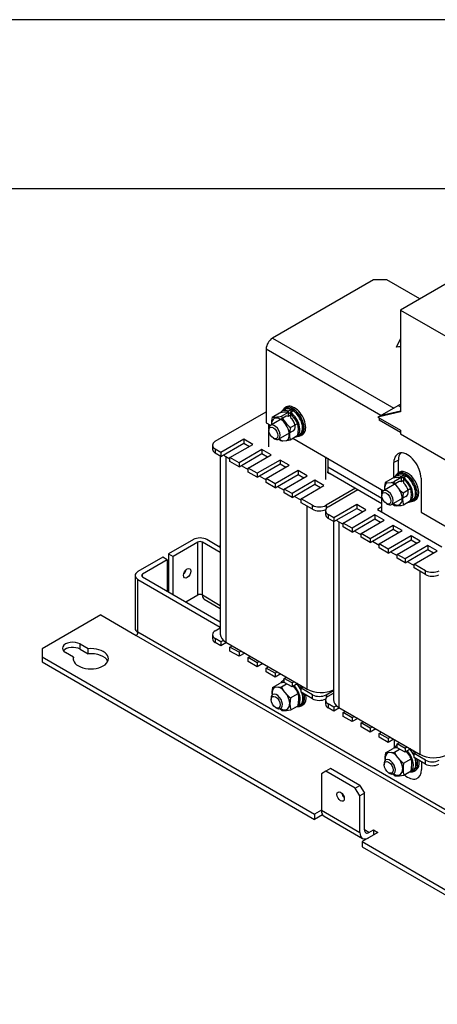
# Model space of a CAD drawing. Units: inches. Extents: x 10 to 292, y 10 to 200.
# Drawn here: x 146 to 198, y 77 to 200 of the extents above; entities that cross this region are included whole.
import ezdxf
from ezdxf.xclip import XClip

# ---------------------------------------------------------------- set-up
doc = ezdxf.new("R2010")
doc.units = ezdxf.units.IN
doc.header["$XCLIPFRAME"] = 2
for name, color, linetype in [('$DDT_AUDIT_GENERATED_(482)', 7, 'Continuous'), ('$DDT_AUDIT_GENERATED_(E0B)', 7, 'Continuous'), ('13MH_9A-303', 7, 'Continuous'), ('13MH_9A-304', 7, 'Continuous'), ('13MH_9A-305', 7, 'Continuous'), ('6_9MH_8A-201', 7, 'Continuous'), ('6_9MH_8A-204', 7, 'Continuous'), ('6_9MH_8A-210', 7, 'Continuous'), ('6_9MH_8A-215', 7, 'Continuous'), ('6_9MH_8A-350', 7, 'Continuous'), ('Default', 7, 'Continuous'), ('DRUCKSTUECK_FORM', 7, 'Continuous'), ('M5X40', 7, 'Continuous'), ('SECHSKANTMUTTER_', 7, 'Continuous'), ('W26-02', 7, 'Continuous')]:
    doc.layers.add(name, color=color, linetype=linetype)

# ---------------------------------------------------------------- blocks, each defined once
blk = doc.blocks.new('SE1')
at = {"layer": '$DDT_AUDIT_GENERATED_(482)', "color": 7, "linetype": 'Continuous', "ltscale": 25.4}
for p, q in [((179.56, 151.61), (179.36, 151.49)), ((181.36, 148.03), (181.56, 148.14)), ((193.7, 143.44), (193.5, 143.33)), ((195.5, 139.86), (195.7, 139.98)), ((181.42, 114.26), (181.62, 114.37)), ((195.56, 106.09), (195.76, 106.21))]:
    blk.add_line(p, q, dxfattribs=at)
for centre, major_axis, start_param, end_param in [((180.36, 149.76), (1, -1.73), 0, 3.544308), ((180.28, 149.71), (-0.94, 1.63), 2.944741, 6.283185), ((180.56, 149.87), (1, -1.73), 0, 3.141593), ((180.28, 149.71), (-0.94, 1.63), 0, 0.206652), ((180.36, 149.76), (1, -1.73), 5.880469, 6.283185), ((194.5, 141.59), (-1, 1.73), 0, 0.402716), ((194.42, 141.54), (0.94, -1.63), 0, 3.348244), ((194.5, 141.59), (-1, 1.73), 2.738877, 6.283185), ((194.7, 141.71), (-1, 1.73), 3.141593, 6.283185), ((194.42, 141.54), (0.94, -1.63), 6.076534, 6.283185), ((180.42, 115.99), (1, -1.73), 3.28349, 3.544308), ((180.33, 115.94), (-0.94, 1.63), 0.120912, 0.206652), ((180.33, 115.94), (-0.94, 1.63), 4.577462, 5.051292), ((180.33, 115.94), (-0.94, 1.63), 2.934941, 4.354817), ((180.42, 115.99), (1, -1.73), 1.529737, 1.764506), ((180.42, 115.99), (1, -1.73), 0, 1.121702), ((180.62, 116.1), (1, -1.73), 0, 0.97656), ((180.42, 115.99), (1, -1.73), 5.880469, 6.283185), ((194.56, 107.82), (1, -1.73), 3.28349, 3.544308), ((194.47, 107.77), (-0.94, 1.63), 0.120912, 0.206652), ((194.47, 107.77), (-0.94, 1.63), 4.577462, 5.051292), ((194.56, 107.82), (1, -1.73), 1.529737, 1.764506), ((194.47, 107.77), (-0.94, 1.63), 2.934941, 4.354817), ((194.56, 107.82), (1, -1.73), 0, 1.121702), ((194.76, 107.94), (1, -1.73), 0, 0.97656), ((194.56, 107.82), (1, -1.73), 5.880469, 6.283185)]:
    blk.add_ellipse(centre, major_axis=major_axis, ratio=0.57735, start_param=start_param, end_param=end_param, dxfattribs=at)
at = {"layer": '$DDT_AUDIT_GENERATED_(E0B)', "color": 7, "linetype": 'Continuous', "ltscale": 25.4}
for p, q in [((179.36, 151.3), (179.02, 151.11)), ((180.14, 151.28), (179.8, 151.09)), ((179.8, 150.95), (179.8, 151.09)), ((179.8, 150.41), (179.8, 150.92)), ((180.06, 150.56), (179.8, 150.41)), ((180.06, 150.94), (180.4, 151.14)), ((180.06, 150.94), (180.06, 150.27)), ((180.14, 150.99), (180.14, 151.28)), ((180.86, 147.92), (181.2, 148.12)), ((193.5, 143.14), (193.16, 142.94)), ((194.28, 143.12), (193.94, 142.92)), ((193.94, 142.25), (193.94, 142.92)), ((194.2, 142.78), (194.54, 142.97)), ((194.2, 142.78), (194.2, 142.1)), ((194.28, 142.82), (194.28, 143.12)), ((194.2, 142.4), (193.94, 142.25)), ((195, 139.76), (195.34, 139.95)), ((179.29, 117.46), (179.07, 117.34)), ((180.91, 114.15), (181.25, 114.35)), ((193.43, 109.3), (193.22, 109.17)), ((195.06, 105.99), (195.39, 106.18))]:
    blk.add_line(p, q, dxfattribs=at)
for centre, major_axis, start_param, end_param in [((180.28, 149.71), (0.92, -1.59), 2.463349, 3.141593), ((179.94, 149.51), (0.92, -1.59), 2.463349, 3.416367), ((179.94, 149.51), (0.51, -0.883), 2.550341, 3.339947), ((179.94, 149.51), (0.92, -1.59), 6.039303, 8.54758), ((179.94, 149.51), (0.51, -0.883), 6.084831, 8.473249), ((180.28, 149.71), (0.92, -1.59), 0, 2.264395), ((194.08, 141.35), (0.92, -1.59), 2.463349, 3.398914), ((194.42, 141.54), (0.92, -1.59), 2.463349, 3.141593), ((194.08, 141.35), (0.92, -1.59), 6.039813, 8.54758), ((194.42, 141.54), (0.92, -1.59), 0, 2.264395), ((194.08, 141.35), (0.51, -0.883), 2.550341, 3.141593), ((194.08, 141.35), (0.51, -0.883), 6.084831, 8.473249), ((179.99, 115.74), (0.92, -1.59), 2.93077, 3.398509), ((180.33, 115.94), (0.92, -1.59), 1.406739, 1.917373), ((179.99, 115.74), (0.92, -1.59), 6.034173, 8.200558), ((180.33, 115.94), (0.92, -1.59), 0, 1.22316), ((194.14, 107.58), (0.92, -1.59), 2.93077, 3.398509), ((194.14, 107.58), (0.92, -1.59), 6.034173, 8.200558), ((194.47, 107.77), (0.92, -1.59), 1.406739, 1.917373), ((194.47, 107.77), (0.92, -1.59), 0, 1.22316)]:
    blk.add_ellipse(centre, major_axis=major_axis, ratio=0.57735, start_param=start_param, end_param=end_param, dxfattribs=at)
at = {"layer": '13MH_9A-303', "color": 7, "linetype": 'Continuous', "ltscale": 25.4}
for p, q in [((170.66, 147.31), (177.02, 150.98)), ((170.31, 146.82), (170.31, 146.33)), ((174.24, 147.58), (171.37, 145.92)), ((171.37, 145.43), (174.24, 147.09)), ((172.5, 145.27), (175.37, 146.93)), ((175.37, 146.93), (174.24, 147.58)), ((174.24, 147.58), (174.24, 147.09)), ((174.24, 147.09), (174.94, 146.68)), ((171.37, 145.92), (170.66, 146.33)), ((170.66, 146.33), (170.66, 145.84)), ((171.37, 145.43), (170.66, 145.84)), ((171.37, 145.92), (171.37, 145.43)), ((173.63, 144.61), (172.5, 145.27)), ((172.5, 144.78), (172.5, 145.27)), ((176.5, 146.27), (173.63, 144.61)), ((173.63, 144.13), (176.5, 145.78)), ((174.76, 143.96), (177.63, 145.62)), ((177.63, 145.62), (176.5, 146.27)), ((176.5, 146.27), (176.5, 145.78)), ((176.5, 145.78), (177.21, 145.37)), ((173.63, 144.13), (172.5, 144.78)), ((173.63, 144.61), (173.63, 144.13)), ((178.76, 144.97), (175.89, 143.31)), ((175.89, 142.82), (178.76, 144.48)), ((177.02, 142.66), (179.89, 144.31)), ((179.89, 144.31), (178.76, 144.97)), ((178.76, 144.97), (178.76, 144.48)), ((178.76, 144.48), (179.47, 144.07)), ((175.89, 143.31), (174.76, 143.96)), ((174.76, 143.47), (174.76, 143.96)), ((175.89, 142.82), (174.76, 143.47)), ((175.89, 143.31), (175.89, 142.82)), ((181.03, 143.66), (178.15, 142)), ((178.15, 141.51), (181.03, 143.17)), ((179.29, 141.35), (182.16, 143.01)), ((182.16, 143.01), (181.03, 143.66)), ((181.03, 143.66), (181.03, 143.17)), ((181.03, 143.17), (181.73, 142.76)), ((184.94, 143.23), (184.72, 143.36)), ((185.03, 143.28), (184.94, 143.23)), ((178.15, 142), (177.02, 142.66)), ((177.02, 142.17), (177.02, 142.66)), ((178.15, 141.51), (177.02, 142.17)), ((178.15, 142), (178.15, 141.51)), ((183.13, 142.44), (180.26, 140.79)), ((180.26, 140.3), (183.13, 141.95)), ((181.39, 140.13), (184.26, 141.79)), ((184.26, 141.79), (183.13, 142.44)), ((183.13, 142.44), (183.13, 141.95)), ((183.13, 141.95), (183.84, 141.55)), ((180.26, 140.79), (179.29, 141.35)), ((179.29, 140.86), (179.29, 141.35)), ((180.26, 140.3), (179.29, 140.86)), ((180.26, 140.79), (180.26, 140.3)), ((188.21, 141.44), (184.52, 139.31)), ((184.8, 139.14), (188.49, 141.28)), ((182.82, 139.31), (181.39, 140.13)), ((181.39, 139.64), (181.39, 140.13)), ((182.82, 138.82), (181.39, 139.64)), ((182.82, 138.82), (182.82, 139.31)), ((184.52, 139.31), (184.52, 138.89)), ((188.38, 139.41), (185.51, 137.76)), ((189.51, 138.76), (188.38, 139.41)), ((188.38, 139.41), (188.38, 138.92)), ((184.45, 138.65), (184.45, 138.16)), ((185.51, 137.76), (184.8, 138.16)), ((184.8, 138.16), (184.8, 137.67)), ((185.51, 137.27), (188.38, 138.92)), ((186.64, 137.1), (189.51, 138.76)), ((190.64, 138.11), (187.77, 136.45)), ((188.38, 138.92), (189.09, 138.52)), ((191.77, 137.45), (190.64, 138.11)), ((190.64, 138.11), (190.64, 137.62)), ((185.51, 137.27), (184.8, 137.67)), ((185.51, 137.76), (185.51, 137.27)), ((187.77, 136.45), (186.64, 137.1)), ((186.64, 136.61), (186.64, 137.1)), ((187.77, 135.96), (186.64, 136.61)), ((187.77, 135.96), (190.64, 137.62)), ((188.9, 135.8), (191.77, 137.45)), ((192.9, 136.8), (190.03, 135.14)), ((190.64, 137.62), (191.35, 137.21)), ((194.04, 136.15), (192.9, 136.8)), ((192.9, 136.8), (192.9, 136.31)), ((187.77, 136.45), (187.77, 135.96)), ((190.03, 135.14), (188.9, 135.8)), ((188.9, 135.31), (188.9, 135.8)), ((190.03, 134.65), (192.9, 136.31)), ((191.17, 134.49), (194.04, 136.15)), ((195.17, 135.49), (192.3, 133.84)), ((192.9, 136.31), (193.61, 135.9)), ((196.3, 134.84), (195.17, 135.49)), ((195.17, 135.49), (195.17, 135)), ((190.03, 134.65), (188.9, 135.31)), ((190.03, 135.14), (190.03, 134.65)), ((192.3, 133.84), (191.17, 134.49)), ((191.17, 134), (191.17, 134.49)), ((192.3, 133.35), (195.17, 135)), ((193.43, 133.18), (196.3, 134.84)), ((197.27, 134.28), (194.4, 132.62)), ((195.17, 135), (195.87, 134.6)), ((198.4, 133.63), (197.27, 134.28)), ((197.27, 134.28), (197.27, 133.79)), ((192.3, 133.35), (191.17, 134)), ((192.3, 133.84), (192.3, 133.35)), ((194.4, 132.62), (193.43, 133.18)), ((193.43, 132.69), (193.43, 133.18)), ((194.4, 132.13), (197.27, 133.79)), ((195.53, 131.97), (198.4, 133.63)), ((197.27, 133.79), (197.98, 133.38)), ((194.4, 132.13), (193.43, 132.69)), ((194.4, 132.62), (194.4, 132.13)), ((196.96, 131.14), (195.53, 131.97)), ((195.53, 131.48), (195.53, 131.97)), ((196.96, 130.65), (195.53, 131.48)), ((196.96, 130.65), (196.96, 131.14)), ((170.31, 123.14), (170.31, 122.65)), ((170.66, 123.63), (171.29, 123.99)), ((170.66, 122.65), (170.66, 122.16)), ((171.37, 122.24), (170.66, 122.65)), ((171.37, 121.75), (170.66, 122.16)), ((171.68, 122.43), (171.37, 122.24)), ((171.37, 122.24), (171.37, 121.75)), ((172.07, 122.16), (171.37, 121.75)), ((172.5, 121.59), (172.78, 121.75)), ((172.5, 121.1), (172.5, 121.59)), ((173.63, 120.94), (172.5, 121.59)), ((173.63, 120.45), (172.5, 121.1)), ((173.91, 121.1), (173.63, 120.94)), ((173.63, 120.94), (173.63, 120.45)), ((174.34, 120.85), (173.63, 120.45)), ((174.76, 120.28), (175.04, 120.45)), ((174.76, 119.79), (174.76, 120.28)), ((175.89, 119.63), (174.76, 120.28)), ((175.89, 119.14), (174.76, 119.79)), ((176.17, 119.79), (175.89, 119.63)), ((175.89, 119.63), (175.89, 119.14)), ((176.6, 119.55), (175.89, 119.14)), ((177.02, 118.98), (177.31, 119.14)), ((177.02, 118.49), (177.02, 118.98)), ((178.15, 118.32), (177.02, 118.98)), ((178.15, 117.83), (177.02, 118.49)), ((178.44, 118.49), (178.15, 118.32)), ((178.15, 118.32), (178.15, 117.83)), ((178.86, 118.24), (178.15, 117.83)), ((179.29, 117.67), (179.57, 117.83)), ((179.29, 117.18), (179.29, 117.67)), ((180.26, 117.11), (179.29, 117.67)), ((180.26, 116.62), (179.29, 117.18)), ((180.54, 117.27), (180.26, 117.11)), ((180.26, 117.11), (180.26, 116.62)), ((180.97, 117.03), (180.26, 116.62)), ((181.39, 116.46), (181.67, 116.62)), ((181.39, 115.97), (181.39, 116.46)), ((182.82, 115.63), (181.39, 116.46)), ((182.82, 115.14), (181.39, 115.97)), ((184.52, 115.63), (185.43, 116.15)), ((184.8, 115.47), (185.43, 115.83)), ((182.82, 115.14), (182.82, 115.63)), ((184.45, 114.98), (184.45, 114.49)), ((184.52, 115.63), (184.52, 115.21)), ((184.8, 114.49), (184.8, 114)), ((185.51, 114.08), (184.8, 114.49)), ((185.51, 113.59), (184.8, 114)), ((185.83, 114.26), (185.51, 114.08)), ((185.51, 114.08), (185.51, 113.59)), ((186.22, 114), (185.51, 113.59)), ((186.64, 113.42), (186.92, 113.59)), ((186.64, 112.93), (186.64, 113.42)), ((187.77, 112.77), (186.64, 113.42)), ((187.77, 112.28), (186.64, 112.93)), ((188.05, 112.93), (187.77, 112.77)), ((187.77, 112.77), (187.77, 112.28)), ((188.48, 112.69), (187.77, 112.28)), ((188.9, 112.12), (189.19, 112.28)), ((188.9, 111.63), (188.9, 112.12)), ((190.03, 111.47), (188.9, 112.12)), ((190.03, 110.98), (188.9, 111.63)), ((190.32, 111.63), (190.03, 111.47)), ((190.03, 111.47), (190.03, 110.98)), ((190.74, 111.38), (190.03, 110.98)), ((191.17, 110.81), (191.45, 110.98)), ((191.17, 110.32), (191.17, 110.81)), ((192.3, 110.16), (191.17, 110.81)), ((192.3, 109.67), (191.17, 110.32)), ((192.58, 110.32), (192.3, 110.16)), ((192.3, 110.16), (192.3, 109.67)), ((193, 110.08), (192.3, 109.67)), ((193.43, 109.51), (193.71, 109.67)), ((193.43, 109.02), (193.43, 109.51)), ((194.4, 108.94), (193.43, 109.51)), ((194.4, 108.45), (193.43, 109.02)), ((194.68, 109.11), (194.4, 108.94)), ((194.4, 108.94), (194.4, 108.45)), ((195.11, 108.86), (194.4, 108.45)), ((195.53, 108.29), (195.82, 108.45)), ((195.53, 107.8), (195.53, 108.29)), ((196.96, 107.46), (195.53, 108.29)), ((196.96, 106.97), (195.53, 107.8)), ((196.96, 106.97), (196.96, 107.46))]:
    blk.add_line(p, q, dxfattribs=at)
for centre, major_axis, start_param, end_param in [((171.51, 146.82), (1.2, 0), 2.356194, 3.926991), ((171.51, 146.33), (1.2, 0), 3.141593, 3.926991), ((183.67, 139.8), (-1.2, 0), 0.785398, 2.356194), ((185.65, 138.65), (1.2, 0), 2.356194, 3.926991), ((183.67, 139.31), (-1.2, 0), 0.785398, 2.305355), ((185.65, 138.16), (1.2, 0), 3.141593, 3.926991), ((197.81, 131.63), (-1.2, 0), 0.785398, 2.356194), ((197.81, 131.14), (-1.2, 0), 0.785398, 2.305355), ((171.51, 123.14), (1.2, 0), 2.356194, 3.926991), ((171.51, 122.65), (1.2, 0), 3.141593, 3.926991), ((183.67, 116.12), (1.2, 0), 3.926991, 5.497787), ((183.67, 115.63), (1.2, 0), 3.926991, 5.446947), ((185.65, 114.98), (1.2, 0), 2.356194, 3.926991), ((185.65, 114.49), (1.2, 0), 3.141593, 3.926991), ((197.81, 107.95), (1.2, 0), 3.926991, 5.497787), ((197.81, 107.46), (1.2, 0), 3.926991, 5.446947)]:
    blk.add_ellipse(centre, major_axis=major_axis, ratio=0.57735, start_param=start_param, end_param=end_param, dxfattribs=at)
at = {"layer": '13MH_9A-304', "color": 7, "linetype": 'Continuous', "ltscale": 25.4}
for p, q in [((184.72, 144.11), (191.5, 140.19)), ((184.72, 143.36), (184.72, 143.54))]:
    blk.add_line(p, q, dxfattribs=at)
at = {"layer": '13MH_9A-305', "color": 7, "linetype": 'Continuous', "ltscale": 25.4}
for p, q in [((171.29, 145.48), (171.29, 123.19)), ((171.99, 145.4), (172.5, 145.1)), ((171.99, 145.4), (171.99, 122.21)), ((173.91, 144.29), (174.76, 143.8)), ((176.17, 142.98), (177.02, 142.49)), ((178.44, 141.68), (179.29, 141.19)), ((180.54, 140.46), (181.39, 139.97)), ((182.17, 116.33), (182.17, 139.19)), ((191.5, 139.11), (190.94, 138.79)), ((190.94, 138.79), (199, 134.13)), ((185.43, 137.31), (185.43, 115.03)), ((186.13, 137.23), (186.64, 136.94)), ((186.13, 137.23), (186.13, 114.05)), ((188.05, 136.12), (188.9, 135.63)), ((190.32, 134.82), (191.17, 134.33)), ((192.58, 133.51), (193.43, 133.02)), ((194.68, 132.3), (195.53, 131.81)), ((196.31, 108.17), (196.31, 131.03)), ((171.99, 122.21), (182.17, 116.33)), ((186.13, 114.05), (196.31, 108.17))]:
    blk.add_line(p, q, dxfattribs=at)
for centre, start_param, end_param in [((173.69, 146.38), 3.725633, 3.926991), ((187.83, 138.21), 3.725633, 3.926991), ((173.69, 123.19), 3.141593, 3.926991), ((183.87, 117.31), 3.926991, 5.419863), ((187.83, 115.03), 3.141593, 3.926991), ((198.01, 109.15), 3.926991, 5.419863)]:
    blk.add_ellipse(centre, major_axis=(2.4, 0), ratio=0.57735, start_param=start_param, end_param=end_param, dxfattribs=at)
at = {"layer": '6_9MH_8A-201', "color": 7, "linetype": 'Continuous', "ltscale": 25.4}
for p, q in [((164.1, 132.82), (160.99, 131.03)), ((164.66, 132.5), (161.55, 130.7)), ((164.66, 132.5), (164.1, 132.82)), ((164.66, 132.5), (164.66, 128.58)), ((160.63, 130.54), (160.63, 123.94)), ((161.55, 130.38), (161.55, 130.7)), ((160.99, 130.05), (171.29, 124.1)), ((160.99, 123.45), (160.99, 130.05)), ((161.55, 130.38), (171.29, 124.76)), ((156.35, 125.61), (149.01, 121.37)), ((156.35, 125.61), (160.76, 123.06)), ((160.76, 123.06), (228.16, 84.15)), ((228.39, 84.54), (160.99, 123.45)), ((153.75, 121.33), (153.75, 121.98)), ((153.75, 121.98), (154.75, 121.4)), ((149.01, 121.37), (149.01, 120.39)), ((152.91, 120.34), (151.91, 120.92)), ((153.75, 121.33), (154.75, 120.75)), ((154.75, 120.75), (154.75, 121.4)), ((149.01, 120.39), (183.09, 100.71)), ((149.01, 120.39), (149.01, 119.74)), ((149.01, 119.74), (183.09, 100.06)), ((152.91, 119.95), (152.91, 120.34)), ((193.06, 109.05), (193.06, 110.04)), ((196.45, 107.27), (196.45, 106.3)), ((184.5, 106.1), (183.94, 105.77)), ((185.07, 106.43), (184.5, 106.1)), ((188.18, 103.98), (184.5, 106.1)), ((188.75, 104.3), (185.07, 106.43)), ((183.94, 105.77), (183.94, 101.2)), ((188.18, 103.98), (188.75, 104.3)), ((188.75, 103), (188.18, 103.98)), ((188.75, 104.3), (189.31, 103.32)), ((189.31, 103.32), (188.75, 103)), ((188.75, 98.43), (188.75, 103)), ((189.31, 98.75), (189.31, 103.32)), ((183.94, 101.2), (183.09, 100.71)), ((183.94, 101.2), (188.75, 98.43)), ((183.09, 100.71), (183.09, 100.06)), ((184.09, 100.64), (183.09, 100.06)), ((184.27, 100.47), (189.08, 97.69)), ((189.88, 98.43), (189.31, 98.75)), ((189.88, 98.43), (190.44, 98.75)), ((190.44, 98.75), (190.44, 98.1)), ((190.44, 98.75), (191.01, 98.43)), ((191.01, 98.43), (189.03, 97.28)), ((189.03, 97.28), (223.11, 77.61)), ((189.03, 97.28), (189.03, 96.63)), ((189.03, 96.63), (223.11, 76.95))]:
    blk.add_line(p, q, dxfattribs=at)
for centre, major_axis, start_param, end_param in [((161.83, 130.54), (1.2, 0), 2.356194, 3.926991), ((161.83, 130.54), (0.4, 0), 2.356194, 3.926991), ((161.83, 123.94), (1.2, 0), 3.141593, 3.926991), ((160.76, 123.32), (0.16, 0.277), 3.926991, 5.497787), ((152.83, 121.45), (1.3, 0), 0.785398, 3.926991), ((152.83, 120.8), (1.3, 0), 0.785398, 2.691396), ((155.09, 120.14), (2.2, 0), 2.98838, 8.007195), ((155.09, 119.49), (2.2, 0), 0.260051, 1.724009), ((194.76, 107.28), (-1.2, 2.08), 2.097636, 3.926991), ((186.91, 103.24), (0.324, -0.562), 4.201751, 5.223027), ((185.07, 101.85), (0.8, 1.39), 2.356194, 3.141593), ((189.88, 99.08), (0.4, 0.693), 2.356194, 3.926991), ((189.88, 99.08), (0.8, 1.39), 2.356194, 3.926991)]:
    blk.add_ellipse(centre, major_axis=major_axis, ratio=0.57735, start_param=start_param, end_param=end_param, dxfattribs=at)
blk.add_ellipse((186.34, 102.92), major_axis=(0.324, -0.562), ratio=0.57735, dxfattribs=at)
at = {"layer": '6_9MH_8A-204', "color": 7, "linetype": 'Continuous', "ltscale": 25.4}
for p, q in [((209.11, 172.53), (193.84, 163.71)), ((193.84, 163.71), (211.66, 153.42)), ((193.84, 163.71), (193.84, 150.98)), ((191.29, 150.49), (193.56, 151.79)), ((193.56, 151.79), (193.84, 151.96)), ((193.84, 151.86), (193.56, 151.79)), ((193.56, 151.79), (193.84, 151.63)), ((193.84, 150.98), (191.01, 150.32)), ((191.15, 150.4), (191.01, 150.32)), ((191.01, 150.32), (193.84, 148.69)), ((191.15, 150.4), (191.29, 150.49)), ((191.15, 150.24), (191.15, 149.95)), ((193.84, 151.07), (191.29, 150.49)), ((193.84, 148.4), (191.15, 149.95)), ((193.84, 148.69), (193.84, 148.23)), ((193.84, 148.23), (211.66, 137.94))]:
    blk.add_line(p, q, dxfattribs=at)
at = {"layer": '6_9MH_8A-210', "color": 7, "linetype": 'Continuous', "ltscale": 25.4}
for p, q in [((167.92, 135.03), (164.8, 133.23)), ((168.48, 134.7), (165.37, 132.91)), ((168.48, 128.11), (168.48, 134.7)), ((169.05, 128.11), (169.05, 134.7)), ((171.29, 133.41), (169.05, 134.7)), ((171.29, 134.06), (169.61, 135.03)), ((171.29, 134.23), (171.14, 134.15)), ((164.8, 133.23), (165.37, 132.91)), ((164.8, 133.23), (164.8, 128.5)), ((165.37, 128.17), (165.37, 132.91)), ((166.98, 127.24), (168.48, 128.11)), ((169.05, 128.11), (171.29, 126.81)), ((169.28, 127.59), (171.29, 126.43))]:
    blk.add_line(p, q, dxfattribs=at)
for centre, major_axis, start_param, end_param in [((168.76, 134.54), (1.2, 0), 0.785398, 2.356194), ((168.76, 134.54), (0.4, 0), 0.785398, 2.356194), ((166.57, 131.15), (-0.33, -0.572), 1.029612, 2.111981), ((168.76, 127.94), (-0.4, 0), 3.926991, 5.497787), ((169.84, 128.56), (0.56, 0.97), 2.356194, 3.141593)]:
    blk.add_ellipse(centre, major_axis=major_axis, ratio=0.57735, start_param=start_param, end_param=end_param, dxfattribs=at)
blk.add_ellipse((167.14, 130.82), major_axis=(-0.33, -0.572), ratio=0.57735, dxfattribs=at)
at = {"layer": '6_9MH_8A-215', "color": 7, "linetype": 'Continuous', "ltscale": 25.4}
for p, q in [((190.44, 167.5), (177.82, 160.21)), ((192.14, 167.5), (190.44, 167.5)), ((196.27, 165.12), (192.14, 167.5)), ((177.82, 160.21), (192.98, 151.46)), ((191.39, 150.54), (177.02, 158.84)), ((177.02, 158.84), (177.02, 149.63)), ((177.02, 149.63), (177.58, 149.31)), ((180.36, 147.7), (191.72, 141.14)), ((193.57, 144.97), (193, 144.65)), ((193, 142.82), (193, 144.65)), ((193.57, 143.36), (193.57, 144.97)), ((196.4, 142.69), (196.4, 138.44)), ((196.4, 138.44), (205.1, 133.42))]:
    blk.add_line(p, q, dxfattribs=at)
for centre, major_axis, start_param, end_param in [((177.82, 159.3), (0.56, 0.97), 0.785398, 2.356194), ((194.7, 143.67), (1.2, -2.08), 0.785398, 3.926991), ((195.27, 143.99), (1.2, -2.08), 3.379534, 3.926991)]:
    blk.add_ellipse(centre, major_axis=major_axis, ratio=0.57735, start_param=start_param, end_param=end_param, dxfattribs=at)
at = {"layer": '6_9MH_8A-350', "color": 7, "linetype": 'Continuous', "ltscale": 25.4}
for p, q in [((184.72, 144.11), (191.5, 140.19)), ((184.72, 143.46), (191.5, 139.54))]:
    blk.add_line(p, q, dxfattribs=at)
at = {"layer": 'DRUCKSTUECK_FORM', "color": 7, "linetype": 'Continuous', "ltscale": 25.4}
for p, q in [((177.36, 148.84), (177.36, 149.43)), ((177.36, 146.62), (177.36, 148.68)), ((184.43, 145.35), (184.43, 142.54)), ((184.72, 145.19), (184.72, 143.36)), ((191.5, 140.68), (191.5, 141.27)), ((191.5, 138.46), (191.5, 140.52))]:
    blk.add_line(p, q, dxfattribs=at)
at = {"layer": 'M5X40', "color": 7, "linetype": 'Continuous', "ltscale": 25.4}
for p, q in [((179.54, 150.44), (177.57, 149.3)), ((177.36, 148.84), (177.36, 148.68)), ((177.93, 147.7), (178.07, 147.62)), ((178.57, 147.57), (180.54, 148.71)), ((193.68, 142.27), (191.71, 141.14)), ((191.5, 140.68), (191.5, 140.52)), ((192.71, 139.41), (194.68, 140.54)), ((192.07, 139.54), (192.21, 139.45)), ((177.65, 115.2), (177.65, 115.04)), ((178.21, 114.06), (178.35, 113.98)), ((191.79, 107.04), (191.79, 106.88)), ((192.35, 105.9), (192.49, 105.81))]:
    blk.add_line(p, q, dxfattribs=at)
for centre in [(177.93, 148.35), (192.07, 140.19), (178.21, 114.71), (192.35, 106.55)]:
    blk.add_ellipse(centre, major_axis=(0.4, -0.693), ratio=0.57735, dxfattribs=at)
for centre, start_param, end_param in [((178.07, 148.44), 0, 0.785398), ((178.07, 148.44), 2.356194, 6.283185), ((192.21, 140.27), 0, 0.785398), ((192.21, 140.27), 2.356194, 6.283185), ((178.35, 114.8), 2.356194, 6.283185), ((178.35, 114.8), 0, 0.785398), ((192.49, 106.63), 0, 0.785398), ((192.49, 106.63), 2.356194, 6.283185)]:
    blk.add_ellipse(centre, major_axis=(-0.5, 0.866), ratio=0.57735, start_param=start_param, end_param=end_param, dxfattribs=at)
at = {"layer": 'SECHSKANTMUTTER_', "color": 7, "linetype": 'Continuous', "ltscale": 25.4}
for p, q in [((177.79, 150.33), (178.69, 150.85)), ((178.93, 150.45), (179.81, 150.95)), ((180.05, 149.03), (180.95, 149.55)), ((180.02, 147.5), (180.99, 148.06)), ((179.11, 147.38), (179.58, 147.42)), ((194.01, 142.82), (193.01, 142.24)), ((193.3, 142.79), (193.78, 142.83)), ((192.87, 142.71), (191.9, 142.15)), ((192.17, 142.14), (192.65, 142.18)), ((193.25, 141.83), (193.72, 141.24)), ((194.38, 142.48), (194.85, 141.89)), ((195.13, 141.4), (194.16, 140.84)), ((195.1, 139.87), (194.19, 139.35)), ((177.81, 116.55), (178.78, 117.1)), ((178.93, 116.64), (179.58, 117.01)), ((179.29, 117.19), (179.22, 117.18)), ((178.56, 116.57), (178.09, 116.53)), ((179.64, 115.64), (179.16, 116.23)), ((180.07, 115.24), (181.04, 115.8)), ((180.77, 116.29), (180.43, 116.71)), ((180.11, 113.75), (181.01, 114.27)), ((191.95, 108.38), (192.92, 108.94)), ((192.7, 108.41), (192.23, 108.37)), ((193.07, 108.47), (193.72, 108.85)), ((193.43, 109.02), (193.36, 109.02)), ((194.91, 108.12), (194.57, 108.55)), ((193.78, 107.47), (193.3, 108.06)), ((194.22, 107.07), (195.18, 107.63)), ((194.25, 105.59), (195.15, 106.11))]:
    blk.add_line(p, q, dxfattribs=at)
for centre, radius, start, end in [((181.15, 149.5), 3.46, 166.0562, 182.1428), ((177.95, 154.64), 4.31, 267.9175, 283.2719), ((179.55, 147.33), 3.62, 85.9378, 103.6848), ((182.84, 152.37), 4.35, 206.2877, 230.2068), ((177.09, 147.55), 4.35, 27.3862, 51.3747), ((183.41, 148.19), 3.46, 166.0367, 191.528), ((177.83, 148.74), 3.23, 347.9034, 14.5931), ((182.16, 151.34), 5.15, 226.616, 230.2241), ((179.08, 149.42), 2.04, 264.007, 270.6059), ((178.28, 155.88), 8.56, 278.7619, 281.7426), ((194.61, 134.33), 8.56, 98.7607, 101.7439), ((193.8, 140.79), 2.04, 84.0061, 90.6068), ((190.72, 138.86), 5.15, 44.7011, 50.2233), ((195.06, 141.47), 3.23, 167.9045, 184.7121), ((192.15, 144.15), 2.01, 262.8131, 270.6375), ((191.43, 150.11), 8.02, 278.7011, 281.3509), ((197.01, 144.25), 4.47, 206.6709, 212.7363), ((190.97, 139.4), 4.61, 25.6846, 32.672), ((197.52, 145.01), 5.35, 224.7761, 231.102), ((197.32, 140.17), 3.23, 167.9034, 194.5931), ((191.73, 140.71), 3.46, 346.0367, 11.528), ((195.84, 142.7), 4.41, 226.9835, 231.1609), ((193.32, 143.18), 3.92, 266.4532, 282.8699), ((180.52, 108.72), 8.56, 98.7619, 101.7426), ((180.97, 115.87), 3.23, 167.9034, 185.5985), ((178.06, 118.53), 2, 262.786, 270.6646), ((177.35, 124.51), 8.03, 278.7015, 281.3504), ((182.92, 118.64), 4.47, 206.6701, 212.7372), ((176.88, 113.8), 4.62, 25.6917, 32.6648), ((177.65, 115.11), 3.46, 346.0562, 11.5327), ((183.44, 119.41), 5.36, 224.7803, 231.0978), ((183.23, 114.56), 3.23, 167.9045, 194.5666), ((181.71, 117.06), 4.35, 226.5063, 231.3747), ((179.25, 117.27), 3.62, 265.9378, 283.6848), ((195.11, 107.7), 3.23, 167.9034, 185.5985), ((192.2, 110.36), 2, 262.786, 270.6646), ((191.49, 116.34), 8.03, 278.7015, 281.3504), ((194.66, 100.56), 8.56, 98.7619, 101.7426), ((197.06, 110.48), 4.47, 206.6701, 212.7372), ((197.58, 111.24), 5.36, 224.7803, 231.0978), ((197.38, 106.4), 3.23, 167.9045, 194.5666), ((191.02, 105.63), 4.62, 25.6917, 32.6648), ((191.79, 106.94), 3.46, 346.0562, 11.5327), ((195.85, 108.89), 4.35, 226.5063, 231.3747), ((193.39, 109.11), 3.62, 265.9378, 283.6848)]:
    blk.add_arc(centre, radius, start, end, dxfattribs=at)
for centre, major_axis, start_param, end_param in [((178.81, 148.78), (-0.78, 1.36), 3.129748, 7.107257), ((178.81, 148.78), (0.78, -1.36), 5.349964, 5.771431), ((192.95, 140.77), (0.78, -1.36), 3.129748, 4.073882), ((192.95, 140.77), (-0.78, 1.36), 5.224143, 5.771431), ((192.95, 140.77), (0.78, -1.36), 5.458094, 7.865826), ((178.86, 115.17), (0.78, -1.36), 3.129748, 4.089413), ((178.86, 115.17), (-0.78, 1.36), 5.224143, 5.771431), ((178.86, 115.17), (0.78, -1.36), 5.456919, 7.865826), ((193, 107), (0.78, -1.36), 3.129748, 4.089413), ((193, 107), (-0.78, 1.36), 5.224143, 5.771431), ((193, 107), (0.78, -1.36), 5.456919, 7.865826)]:
    blk.add_ellipse(centre, major_axis=major_axis, ratio=0.57735, start_param=start_param, end_param=end_param, dxfattribs=at)
at = {"layer": 'W26-02', "color": 7, "linetype": 'Continuous', "ltscale": 25.4}
for p, q in [((193.35, 159.09), (193.84, 160.11)), ((193.84, 159.16), (193.35, 159.09)), ((193.84, 159.13), (193.35, 159.06)), ((193.35, 159.09), (193.35, 159.06))]:
    blk.add_line(p, q, dxfattribs=at)

msp = doc.modelspace()

# ---------------------------------------------------------------- linework, layer by layer
at = {"layer": 'Default', "color": 7, "linetype": 'Continuous', "ltscale": 25.4}
msp.add_line((287, 200), (10, 200), dxfattribs=at)

# ---------------------------------------------------------------- block references
ref = msp.add_blockref('SE1', (0, 0))
XClip(ref).set_block_clipping_path([(142.6576975879, 70.6018291106), (268.4084567669, 178.880918874)])

doc.saveas('drawing.dxf')
